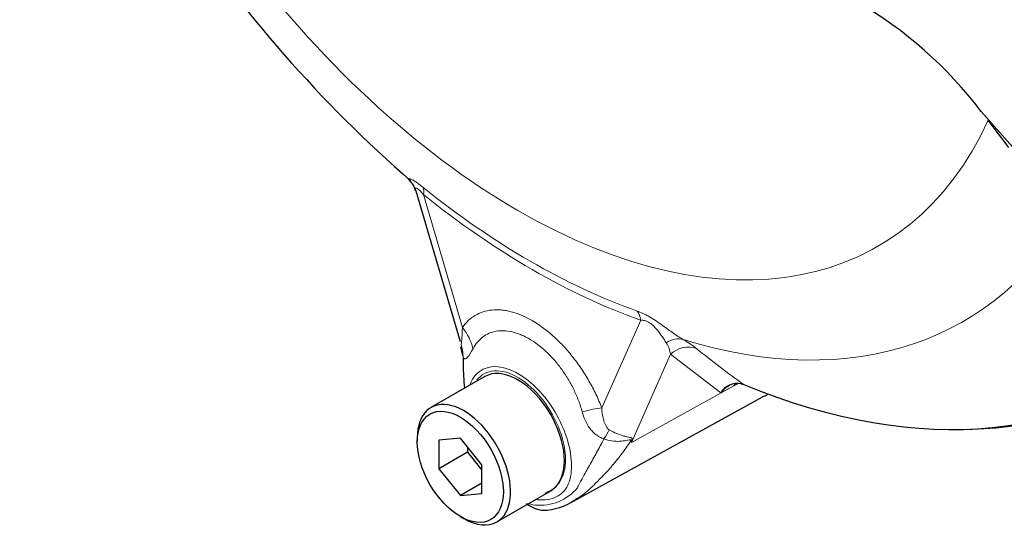
# Model space of a CAD drawing. Units: millimetres. Extents: x -21 to 210, y -8 to 297.
# Drawn here: x 148 to 157, y 221 to 226 of the extents above; entities that cross this region are included whole.
import ezdxf

# ---------------------------------------------------------------- set-up
doc = ezdxf.new("R2010")
doc.units = ezdxf.units.MM
doc.layers.add('Default', color=7, linetype='Continuous')
doc.layers.add('II0-55-STD', color=7, linetype='Continuous')

# ---------------------------------------------------------------- blocks, each defined once
blk = doc.blocks.new('SE3')
at = {"layer": 'II0-55-STD', "color": 7, "linetype": 'Continuous', "lineweight": 25}
for p, q in [((157.2412, 224.7678), (157.5505, 224.4191)), ((157.515, 224.4125), (157.3101, 224.6817)), ((151.6681, 223.987), (152.1048, 222.5014)), ((152.1101, 222.4495), (152.1291, 222.3643)), ((152.3485, 222.1576), (151.8181, 221.8514)), ((154.875, 222.087), (154.9033, 222.0783)), ((153.2223, 220.9311), (155.101, 221.9629)), ((151.6835, 221.5538), (151.6835, 221.513)), ((152.1078, 221.5509), (151.8957, 221.5319)), ((151.8957, 221.5319), (151.8957, 221.2491)), ((152.3199, 221.287), (152.1078, 221.5509)), ((152.1785, 221.4124), (151.8957, 221.2491)), ((152.1785, 221.4629), (152.1785, 221.4124)), ((152.1785, 221.4124), (152.3199, 221.2365)), ((151.8957, 221.2491), (152.1078, 220.9852)), ((152.3199, 221.0041), (152.3199, 221.287)), ((152.3199, 221.1077), (152.1078, 220.9852)), ((152.4681, 220.7255), (152.9985, 221.0317)), ((152.1078, 220.9852), (152.3199, 221.0041)), ((152.1078, 220.7781), (152.1431, 220.7577))]:
    blk.add_line(p, q, dxfattribs=at)
at = {"layer": 'II0-55-STD', "color": 7, "linetype": 'Continuous', "lineweight": 13}
for p, q in [((151.7436, 223.9498), (152.1282, 222.6415)), ((153.5018, 221.8491), (153.8862, 222.7128)), ((154.1795, 222.3768), (153.7932, 221.5087)), ((154.6756, 221.9979), (154.1795, 222.3768)), ((153.7932, 221.5087), (154.804, 222.0661)), ((154.804, 222.0661), (154.6756, 221.9979))]:
    blk.add_line(p, q, dxfattribs=at)
at = {"layer": 'II0-55-STD', "color": 7, "linetype": 'Continuous', "lineweight": 25}
for centre, radius, start, end in [((160.2839, 234.0197), 13.1832, 198.24671, 228.93367), ((153.9612, 222.2903), 4.1105, 37.0663, 59.9865), ((151.5011, 223.956), 0.1675, 10.39784, 46.18442), ((155.7518, 222.3919), 3.6171, 180.72438, 181.87384), ((153.7239, 222.2464), 1.5875, 179.01567, 187.2668), ((154.8388, 221.9005), 0.19, 78.99809, 149.16082), ((154.8769, 221.8414), 0.2549, 116.7698, 142.13755), ((152.8498, 221.2808), 0.2873, 289.23344, 318.24238), ((152.8987, 221.4349), 0.597, 276.36614, 307.86092), ((152.9388, 221.1126), 0.2724, 228.6058, 275.50832)]:
    blk.add_arc(centre, radius, start, end, dxfattribs=at)
at = {"layer": 'II0-55-STD', "color": 7, "linetype": 'Continuous', "lineweight": 13}
for centre, radius, start, end in [((153.9044, 222.339), 0.2777, 7.81816, 33.17297), ((153.8029, 221.6268), 1.0255, 51.74763, 60.71455), ((159.9476, 229.1978), 8.7254, 230.84187, 234.68164), ((152.5073, 220.9906), 1.3864, 21.94337, 22.58844), ((150.585, 222.3279), 3.3112, 345.67473, 346.10284), ((152.8955, 221.362), 0.4732, 263.90429, 320.66689), ((152.9735, 221.7855), 0.9031, 256.24119, 261.83682)]:
    blk.add_arc(centre, radius, start, end, dxfattribs=at)
for centre, major_axis, ratio, start_param, end_param in [((152.6735, 229.5963), (-3.5534, 6.1547), 0.57735, 1.181276, 3.531113), ((152.7947, 229.6663), (3.9016, -6.7578), 0.57735, 5.305291, 5.690283), ((151.5668, 223.8478), (0.1565, 0.195), 0.456234, 5.577165, 6.059931), ((152.8149, 229.678), (3.9596, -6.8583), 0.57735, 5.305291, 5.690283), ((152.9841, 229.7757), (-4.0838, 7.0733), 0.57735, 2.586869, 3.467428), ((153.7094, 222.6108), (0.0831, 0.2358), 0.677139, 5.381138, 5.863904), ((151.7746, 222.4374), (0.4099, -0.2863), 0.788273, 0.712627, 1.217635), ((151.6437, 222.3194), (0.3559, 0.3511), 0.964522, 5.541074, 5.815984), ((154.2081, 222.292), (0.1253, 0.2163), 0.770461, 0.164117, 0.993672), ((154.3401, 222.2033), (0.1597, 0.1923), 0.944506, 0.305139, 1.446952), ((154.9645, 221.8926), (0.1173, -0.2208), 0.594965, 3.371256, 3.559196), ((153.1483, 221.645), (0.4662, 0.1807), 0.211739, 0.631981, 1.138425), ((153.4394, 221.2826), (0.2166, 0.4506), 0.088815, 0.721242, 0.997518), ((154.1102, 221.1803), (-0.4874, -0.1115), 0.923946, -1.105129, -1.074049)]:
    blk.add_ellipse(centre, major_axis=major_axis, ratio=ratio, start_param=start_param, end_param=end_param, dxfattribs=at)
at = {"layer": 'II0-55-STD', "color": 7, "linetype": 'Continuous', "lineweight": 25}
for centre, major_axis, start_param, end_param in [((153.9908, 230.3568), (-4.7766, 8.2733), 2.823965, 3.445894), ((153.9433, 230.3294), (-4.762, 8.248), 2.499231, 3.273839), ((152.6735, 221.5946), (0.325, -0.5629), 0.230359, 3.141593), ((153.6988, 224.432), (-1.4198, 2.4592), 3.12925, 3.157132), ((152.1431, 221.2885), (0.325, -0.5629), 0, 3.926991), ((152.6735, 221.5946), (-0.325, 0.5629), 3.141593, 3.371952), ((152.1431, 221.2885), (0.325, -0.5629), 5.497787, 6.283185)]:
    blk.add_ellipse(centre, major_axis=major_axis, ratio=0.57735, start_param=start_param, end_param=end_param, dxfattribs=at)
blk.add_ellipse((152.1078, 221.268), major_axis=(-0.3, 0.5196), ratio=0.57735, dxfattribs=at)
at = {"layer": 'II0-55-STD', "color": 7, "linetype": 'Continuous', "lineweight": 13}
for points, knots in [([(151.6125, 224.0812), (151.6116, 224.0819), (151.6108, 224.0827), (151.604, 224.0888), (151.5997, 224.0938), (151.595, 224.1019), (151.5948, 224.1049), (151.5992, 224.108), (151.604, 224.108), (151.6192, 224.1032), (151.6298, 224.0983), (151.6489, 224.0873), (151.6559, 224.0831), (151.6707, 224.0734), (151.6787, 224.0679), (151.7034, 224.0502), (151.7209, 224.0368), (151.7391, 224.0221)], [0.2330398, 0.2330398, 0.2330398, 0.2330398, 0.25, 0.25, 0.375, 0.375, 0.5, 0.5, 0.625, 0.625, 0.75, 0.75, 0.8125, 0.8125, 0.875, 0.875, 1, 1, 1, 1]), ([(151.7436, 223.9498), (151.7317, 223.9641), (151.7198, 223.9775), (151.7023, 223.9947), (151.6967, 223.9998), (151.6864, 224.0078), (151.6817, 224.0107), (151.6705, 224.0153), (151.6668, 224.0131), (151.6642, 224.0038), (151.6652, 223.997), (151.6675, 223.9891), (151.6676, 223.9888), (151.6677, 223.9885)], [0, 0, 0, 0, 0.125, 0.125, 0.1875, 0.1875, 0.25, 0.25, 0.375, 0.375, 0.5, 0.5, 0.5053546, 0.5053546, 0.5053546, 0.5053546]), ([(152.1282, 222.6415), (152.1631, 222.6915), (152.2049, 222.7309), (152.2779, 222.7744), (152.3042, 222.7862), (152.359, 222.8039), (152.3876, 222.8099), (152.4472, 222.8159), (152.4781, 222.816), (152.5263, 222.8117), (152.5427, 222.8095), (152.5756, 222.8037), (152.5922, 222.8), (152.6423, 222.7869), (152.6761, 222.7753), (152.7275, 222.7536), (152.7448, 222.7457), (152.7796, 222.7283), (152.7971, 222.7189), (152.8843, 222.6686), (152.9528, 222.6185), (153.0536, 222.5287), (153.0869, 222.4963), (153.1508, 222.4284), (153.1817, 222.3927), (153.2414, 222.3178), (153.2704, 222.2785), (153.3255, 222.1971), (153.3514, 222.1556), (153.4, 222.0707), (153.4227, 222.0275), (153.4648, 221.9393), (153.4843, 221.8942), (153.5018, 221.8491)], [0, 0, 0, 0, 0.125, 0.125, 0.1875, 0.1875, 0.25, 0.25, 0.3125, 0.3125, 0.34375, 0.34375, 0.375, 0.375, 0.4375, 0.4375, 0.46875, 0.46875, 0.5, 0.5, 0.625, 0.625, 0.6875, 0.6875, 0.75, 0.75, 0.8125, 0.8125, 0.875, 0.875, 0.9375, 0.9375, 1, 1, 1, 1]), ([(153.8503, 222.8032), (153.8685, 222.7968), (153.8876, 222.7891), (153.918, 222.775), (153.9286, 222.7698), (153.9497, 222.7587), (153.9604, 222.7528), (153.9929, 222.734), (154.0153, 222.7198), (154.0586, 222.6908), (154.08, 222.6757), (154.1405, 222.6324), (154.1779, 222.6049), (154.2454, 222.5579), (154.2762, 222.5377), (154.3046, 222.5212)], [0, 0, 0, 0, 0.125, 0.125, 0.1875, 0.1875, 0.25, 0.25, 0.375, 0.375, 0.5, 0.5, 0.75, 0.75, 1, 1, 1, 1]), ([(154.1369, 222.491), (154.1142, 222.5257), (154.0883, 222.5666), (154.0398, 222.626), (154.0293, 222.6382), (154.0043, 222.6634), (153.9896, 222.6763), (153.9578, 222.6973), (153.941, 222.7047), (153.9113, 222.7124), (153.8982, 222.7133), (153.8862, 222.7128)], [0, 0, 0, 0, 0.5, 0.5, 0.625, 0.625, 0.75, 0.75, 0.875, 0.875, 1, 1, 1, 1]), ([(152.1141, 222.4783), (152.1157, 222.4776), (152.1167, 222.4806), (152.1184, 222.4891), (152.119, 222.4945), (152.1207, 222.5128), (152.1216, 222.5272), (152.1244, 222.5724), (152.1263, 222.6062), (152.1282, 222.6415)], [0, 0, 0, 0, 0.125, 0.125, 0.25, 0.25, 0.5, 0.5, 1, 1, 1, 1]), ([(153.3089, 221.8103), (153.2986, 221.8479), (153.2863, 221.8856), (153.2582, 221.9594), (153.2424, 221.9957), (153.2076, 222.0669), (153.1886, 222.1018), (153.1471, 222.1704), (153.125, 222.2035), (153.0789, 222.2664), (153.0548, 222.2964), (153.0044, 222.3534), (152.9779, 222.3806), (152.8973, 222.4555), (152.842, 222.4968), (152.7712, 222.5377), (152.7569, 222.5453), (152.7286, 222.5592), (152.7145, 222.5655), (152.6726, 222.5826), (152.6451, 222.5914), (152.5907, 222.6039), (152.5637, 222.6077), (152.5112, 222.6098), (152.4861, 222.6082), (152.4379, 222.5998), (152.4148, 222.5929), (152.3706, 222.574), (152.3495, 222.5618), (152.2915, 222.5183), (152.2589, 222.48), (152.2324, 222.432)], [0, 0, 0, 0, 0.0625, 0.0625, 0.125, 0.125, 0.1875, 0.1875, 0.25, 0.25, 0.3125, 0.3125, 0.375, 0.375, 0.5, 0.5, 0.53125, 0.53125, 0.5625, 0.5625, 0.625, 0.625, 0.6875, 0.6875, 0.75, 0.75, 0.8125, 0.8125, 0.875, 0.875, 1, 1, 1, 1]), ([(152.2324, 222.432), (152.2125, 222.396), (152.1936, 222.3654), (152.1727, 222.3429), (152.1687, 222.3392), (152.161, 222.334), (152.1573, 222.3324), (152.1503, 222.3318), (152.147, 222.3327), (152.1408, 222.3373), (152.1378, 222.341), (152.135, 222.3462)], [0, 0, 0, 0, 0.5, 0.5, 0.625, 0.625, 0.75, 0.75, 0.875, 0.875, 1, 1, 1, 1]), ([(152.2038, 222.0821), (152.2307, 222.1504), (152.2751, 222.2022), (152.4311, 222.2775), (152.5649, 222.2571), (152.7004, 222.1725)], [0.8009678, 0.8009678, 0.8009678, 0.8009678, 0.875, 0.875, 1, 1, 1, 1]), ([(153.0641, 221.0894), (153.111, 221.1416), (153.1396, 221.22), (153.1481, 221.4066), (153.1292, 221.5143), (153.0501, 221.7304), (152.9905, 221.8368), (152.8489, 222.0181), (152.7665, 222.0936), (152.5982, 222.1943), (152.5147, 222.2183), (152.3715, 222.2081), (152.312, 222.1763), (152.2703, 222.1213)], [0, 0, 0, 0, 0.125, 0.125, 0.25, 0.25, 0.375, 0.375, 0.5, 0.5, 0.625, 0.625, 0.7451721, 0.7451721, 0.7451721, 0.7451721]), ([(152.7004, 222.1725), (152.7682, 222.1302), (152.8344, 222.0734), (152.9569, 221.9382), (153.0127, 221.8597), (153.1508, 221.6119), (153.2036, 221.4273), (153.2037, 221.2036), (153.1912, 221.1378), (153.1419, 221.0339), (153.1032, 220.9964), (153.0004, 220.9467), (152.9374, 220.9361), (152.8636, 220.9453), (152.8583, 220.946), (152.853, 220.9469)], [0, 0, 0, 0, 0.0625, 0.0625, 0.125, 0.125, 0.25, 0.25, 0.3125, 0.3125, 0.375, 0.375, 0.4375, 0.4375, 0.4423041, 0.4423041, 0.4423041, 0.4423041]), ([(153.5232, 221.5432), (153.5086, 221.548), (153.4945, 221.5541), (153.4676, 221.5686), (153.4549, 221.577), (153.4313, 221.5955), (153.4203, 221.6055), (153.3998, 221.6273), (153.3902, 221.639), (153.364, 221.6753), (153.3499, 221.7009), (153.3262, 221.7542), (153.3166, 221.7819), (153.3089, 221.8103)], [0, 0, 0, 0, 0.125, 0.125, 0.25, 0.25, 0.375, 0.375, 0.5, 0.5, 0.75, 0.75, 1, 1, 1, 1]), ([(153.5018, 221.8491), (153.5038, 221.8111), (153.5083, 221.7733), (153.5225, 221.7176), (153.5284, 221.6991), (153.5412, 221.6727), (153.546, 221.6641), (153.5584, 221.6475), (153.5659, 221.6396), (153.5756, 221.6337)], [0, 0, 0, 0, 0.5, 0.5, 0.75, 0.75, 0.875, 0.875, 1, 1, 1, 1]), ([(153.5756, 221.6337), (153.6006, 221.6187), (153.6259, 221.6059), (153.6623, 221.5905), (153.6742, 221.586), (153.6977, 221.578), (153.7092, 221.5745), (153.731, 221.5687), (153.7414, 221.5664), (153.7609, 221.5623), (153.7701, 221.5606), (153.7859, 221.5568), (153.7926, 221.5547), (153.7986, 221.5488), (153.7998, 221.5463), (153.8006, 221.5402), (153.8002, 221.5366), (153.7993, 221.5326)], [0, 0, 0, 0, 0.25, 0.25, 0.375, 0.375, 0.5, 0.5, 0.625, 0.625, 0.75, 0.75, 0.875, 0.875, 0.9375, 0.9375, 1, 1, 1, 1]), ([(153.7873, 221.5231), (153.7573, 221.4771), (153.726, 221.4325), (153.661, 221.3467), (153.6273, 221.3053), (153.5588, 221.2266), (153.524, 221.1893), (153.4733, 221.1377), (153.4567, 221.1212), (153.4329, 221.0979), (153.4251, 221.0904), (153.4102, 221.076), (153.4029, 221.0691), (153.3809, 221.0486), (153.3662, 221.0356), (153.3371, 221.011), (153.3226, 220.9993), (153.2909, 220.9753), (153.2739, 220.9633), (153.257, 220.9524)], [0, 0, 0, 0, 0.125, 0.125, 0.25, 0.25, 0.375, 0.375, 0.4375, 0.4375, 0.46875, 0.46875, 0.5, 0.5, 0.5625, 0.5625, 0.625, 0.625, 0.7004209, 0.7004209, 0.7004209, 0.7004209]), ([(153.2615, 221.0621), (153.2634, 221.0657), (153.2654, 221.0695), (153.2694, 221.0771), (153.2756, 221.0887), (153.282, 221.1009), (153.2953, 221.126), (153.3047, 221.1437), (153.3344, 221.1989), (153.3563, 221.2384), (153.4027, 221.3209), (153.4268, 221.3639), (153.4752, 221.4519), (153.4995, 221.497), (153.5232, 221.5432)], [0, 0, 0, 0, 0.03125, 0.03125, 0.0625, 0.125, 0.125, 0.25, 0.25, 0.5, 0.5, 0.75, 0.75, 1, 1, 1, 1]), ([(153.7873, 221.5231), (153.7887, 221.527), (153.7889, 221.5304), (153.7855, 221.534), (153.7818, 221.5342), (153.7735, 221.5335), (153.7687, 221.5326), (153.7585, 221.5306), (153.7532, 221.5295), (153.7258, 221.524), (153.702, 221.5206), (153.6521, 221.5186), (153.6263, 221.5199), (153.5747, 221.5277), (153.5486, 221.5341), (153.5232, 221.5432)], [0, 0, 0, 0, 0.0625, 0.0625, 0.125, 0.125, 0.1875, 0.1875, 0.25, 0.25, 0.5, 0.5, 0.75, 0.75, 1, 1, 1, 1])]:
    blk.add_open_spline(points, degree=3, knots=knots, dxfattribs=at)
blk.add_open_spline([(154.844, 222.0874), (154.8307, 222.0803), (154.8173, 222.0732), (154.804, 222.0661)], degree=3, dxfattribs=at)
at = {"layer": 'II0-55-STD', "color": 7, "linetype": 'Continuous', "lineweight": 25}
blk.add_open_spline([(153.257, 220.9524), (153.2459, 220.9452), (153.2349, 220.9384), (153.2199, 220.9298), (153.216, 220.9276), (153.212, 220.9255)], degree=3, knots=[0.70042089, 0.70042089, 0.70042089, 0.70042089, 0.75, 0.75, 0.76783937, 0.76783937, 0.76783937, 0.76783937], dxfattribs=at)

msp = doc.modelspace()

# ---------------------------------------------------------------- block references
at = {"layer": 'Default'}
msp.add_blockref('SE3', (0, 0), dxfattribs=at)

doc.saveas('drawing.dxf')
